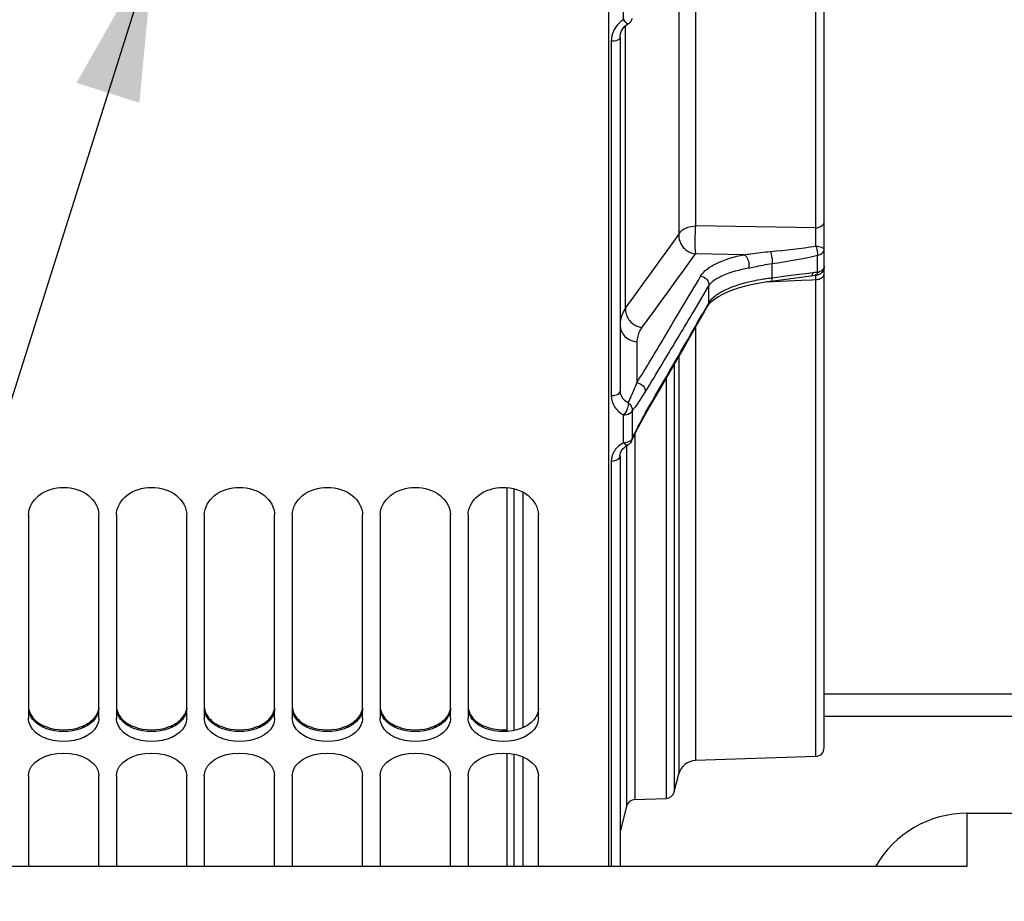
# Model space of a CAD drawing. Units: millimetres. Extents: x 0 to 594, y 0 to 420.
# Drawn here: x 172 to 194, y 249 to 269 of the extents above; entities that cross this region are included whole.
import ezdxf

# ---------------------------------------------------------------- set-up
doc = ezdxf.new("R2010")
doc.units = ezdxf.units.MM
doc.header["$LTSCALE"] = 32.67
doc.layers.get('0').update_dxf_attribs({"linetype": 'CONTINUOUS'})
doc.layers.add('AXES', color=7, linetype='CONTINUOUS')
doc.layers.add('SOLIDES', color=7, linetype='CONTINUOUS')
doc.styles.get("Standard").update_dxf_attribs({"font": 'txt', "width": 0.85})
doc.dimstyles.new('DIMSTYLE_1', dxfattribs={"dimtxt": 3.5, "dimasz": 3.5, "dimexe": 1.5, "dimexo": 1, "dimgap": 0.875, "dimtad": 1, "dimdec": 4, "dimlfac": 5, "dimtxsty": 'STANDARD', "dimblk": '_FILLED', "dimblk1": '_FILLED', "dimblk2": '_FILLED', "dimcen": 0.09, "dimclrt": 5, "dimadec": 0, "dimazin": 0, "dimtp": 0.0001, "dimtm": 0.0001, "dimtfac": 1, "dimtdec": 4, "dimtofl": 0, "dimtmove": 0, "dimatfit": 3, "dimldrblk": '_FILLED', "dimfxl": 1, "dimtolj": 1, "dimarcsym": 0})
doc.dimstyles.get("Standard").update_dxf_attribs({"dimtxt": 3.5, "dimasz": 3.5, "dimexe": 1.5, "dimexo": 1, "dimtad": 1, "dimdec": 4, "dimtxsty": 'STANDARD', "dimblk": '_FILLED', "dimblk1": '_FILLED', "dimblk2": '_FILLED', "dimcen": 0.09, "dimclrt": 5, "dimadec": 0, "dimazin": 0, "dimtol": 1, "dimtp": 0.0001, "dimtm": 0.0001, "dimtfac": 1, "dimtdec": 4, "dimtofl": 0, "dimtmove": 0, "dimatfit": 3, "dimldrblk": '_FILLED', "dimfxl": 1, "dimtolj": 1, "dimarcsym": 0})

# ---------------------------------------------------------------- blocks, each defined once
blk = doc.blocks.new('_FILLED')
at = {"color": 0, "linetype": 'BYBLOCK'}
blk.add_solid([(0, 0), (-1, 0.2143), (-1, -0.2143)], dxfattribs=at)
blk = doc.blocks.new('*D2')
at = {"color": 2, "linetype": 'CONTINUOUS'}
for p, q in [((288.241, 281.306), (288.241, 204.83)), ((79.591, 238.56), (79.591, 204.849)), ((288.241, 203.466), (288.241, 183.54)), ((79.591, 203.272), (79.591, 183.54)), ((79.591, 185.04), (183.916, 185.04)), ((288.241, 185.04), (183.916, 185.04))]:
    blk.add_line(p, q, dxfattribs=at)
at = {"color": 2, "linetype": 'CONTINUOUS', "xscale": 3.5, "yscale": 3.5, "zscale": 3.5, "rotation": 180}
blk.add_blockref('_FILLED', (79.591, 185.04), dxfattribs=at)
at = {"color": 2, "linetype": 'CONTINUOUS', "xscale": 3.5, "yscale": 3.5, "zscale": 3.5}
blk.add_blockref('_FILLED', (288.241, 185.04), dxfattribs=at)
at = {"color": 5, "linetype": 'CONTINUOUS', "insert": (183.916, 189.415), "char_height": 3.5, "width": 5.95, "attachment_point": 2, "line_spacing_factor": 0.9}
blk.add_mtext(' L', dxfattribs=at)

msp = doc.modelspace()

# ---------------------------------------------------------------- linework, layer by layer
at = {"color": 7, "linetype": 'CONTINUOUS'}
for p, q in [((185.441071, 249.560183), (185.441071, 290.002186)), ((172.241071, 257.545661), (172.241071, 252.924533)), ((173.841071, 252.924533), (173.841071, 257.545661)), ((174.241071, 257.545661), (174.241071, 252.924533)), ((175.841071, 252.924533), (175.841071, 257.545661)), ((176.241071, 257.545661), (176.241071, 252.924533)), ((177.841071, 252.924533), (177.841071, 257.545661)), ((178.241071, 257.545661), (178.241071, 252.924533)), ((179.841071, 252.924533), (179.841071, 257.545661)), ((180.241071, 257.545661), (180.241071, 252.924533)), ((181.841071, 252.924533), (181.841071, 257.545661)), ((182.241071, 257.545661), (182.241071, 252.924533)), ((183.841071, 252.924533), (183.841071, 257.545661)), ((190.341071, 253.473681), (195.391071, 253.473681)), ((195.391071, 252.960183), (190.341071, 252.960183)), ((172.241071, 251.614751), (172.241071, 249.560183)), ((173.841071, 249.560183), (173.841071, 251.614751)), ((174.241071, 251.614751), (174.241071, 249.560183)), ((175.841071, 249.560183), (175.841071, 251.614751)), ((176.241071, 251.614751), (176.241071, 249.560183)), ((177.841071, 249.560183), (177.841071, 251.614751)), ((178.241071, 251.614751), (178.241071, 249.560183)), ((179.841071, 249.560183), (179.841071, 251.614751)), ((180.241071, 251.614751), (180.241071, 249.560183)), ((181.841071, 249.560183), (181.841071, 251.614751)), ((182.241071, 251.614751), (182.241071, 249.560183)), ((183.841071, 249.560183), (183.841071, 251.614751))]:
    msp.add_line(p, q, dxfattribs=at)
for points in [[(172.241071, 257.545661), (172.241071, 257.711211), (172.464284, 258.070235), (173.041071, 258.218586), (173.617858, 258.070235), (173.841071, 257.711211), (173.841071, 257.545661)], [(174.241071, 257.545661), (174.241071, 257.711211), (174.464284, 258.070235), (175.041071, 258.218586), (175.617858, 258.070235), (175.841071, 257.711211), (175.841071, 257.545661)], [(176.241071, 257.545661), (176.241071, 257.711211), (176.464284, 258.070235), (177.041071, 258.218586), (177.617858, 258.070235), (177.841071, 257.711211), (177.841071, 257.545661)], [(178.241071, 257.545661), (178.241071, 257.711211), (178.464284, 258.070235), (179.041071, 258.218586), (179.617858, 258.070235), (179.841071, 257.711211), (179.841071, 257.545661)], [(180.241071, 257.545661), (180.241071, 257.711211), (180.464284, 258.070235), (181.041071, 258.218586), (181.617858, 258.070235), (181.841071, 257.711211), (181.841071, 257.545661)], [(182.241071, 257.545661), (182.241071, 257.711211), (182.464284, 258.070235), (183.041071, 258.218586), (183.617858, 258.070235), (183.841071, 257.711211), (183.841071, 257.545661)]]:
    msp.add_open_spline(points, degree=3, knots=[0, 0, 0, 0, 0.227589764, 0.5, 0.772410236, 1, 1, 1, 1], dxfattribs=at)
at = {"color": 3, "linetype": 'CONTINUOUS'}
for points, knots in [([(172.241071, 253.188016), (172.241071, 253.06354), (172.349506, 252.890132), (172.496181, 252.797623), (172.540721, 252.774316)], [0, 0, 0, 0, 0.712327343, 1, 1, 1, 1]), ([(173.443353, 252.730452), (173.492873, 252.749243), (173.658499, 252.825818), (173.801172, 252.979428), (173.831435, 253.106861)], [0, 0, 0, 0, 0.28794712, 1, 1, 1, 1]), ([(173.841071, 253.147625), (173.841071, 253.023295), (173.732547, 252.850116), (173.585956, 252.757815), (173.541421, 252.734547)], [0, 0, 0, 0, 0.712181359, 1, 1, 1, 1]), ([(174.241071, 253.188016), (174.241071, 253.06354), (174.349506, 252.890132), (174.496181, 252.797623), (174.540721, 252.774316)], [0, 0, 0, 0, 0.712327343, 1, 1, 1, 1]), ([(175.443353, 252.730452), (175.492873, 252.749243), (175.658499, 252.825818), (175.801172, 252.979428), (175.831435, 253.106861)], [0, 0, 0, 0, 0.28794712, 1, 1, 1, 1]), ([(175.841071, 253.147625), (175.841071, 253.023295), (175.732547, 252.850116), (175.585956, 252.757815), (175.541421, 252.734547)], [0, 0, 0, 0, 0.712181359, 1, 1, 1, 1]), ([(176.241071, 253.188016), (176.241071, 253.06354), (176.349506, 252.890132), (176.496181, 252.797623), (176.540721, 252.774316)], [0, 0, 0, 0, 0.712327343, 1, 1, 1, 1]), ([(177.443353, 252.730452), (177.492873, 252.749243), (177.658499, 252.825818), (177.801172, 252.979428), (177.831435, 253.106861)], [0, 0, 0, 0, 0.28794712, 1, 1, 1, 1]), ([(177.841071, 253.147625), (177.841071, 253.023295), (177.732547, 252.850116), (177.585956, 252.757815), (177.541421, 252.734547)], [0, 0, 0, 0, 0.712181359, 1, 1, 1, 1]), ([(178.241071, 253.188016), (178.241071, 253.06354), (178.349506, 252.890132), (178.496181, 252.797623), (178.540721, 252.774316)], [0, 0, 0, 0, 0.712327343, 1, 1, 1, 1]), ([(179.443353, 252.730452), (179.492873, 252.749243), (179.658499, 252.825818), (179.801172, 252.979428), (179.831435, 253.106861)], [0, 0, 0, 0, 0.28794712, 1, 1, 1, 1]), ([(179.841071, 253.147625), (179.841071, 253.023295), (179.732547, 252.850116), (179.585956, 252.757815), (179.541421, 252.734547)], [0, 0, 0, 0, 0.712181359, 1, 1, 1, 1]), ([(180.241071, 253.188016), (180.241071, 253.06354), (180.349506, 252.890132), (180.496181, 252.797623), (180.540721, 252.774316)], [0, 0, 0, 0, 0.712327343, 1, 1, 1, 1]), ([(181.443353, 252.730452), (181.492873, 252.749243), (181.658499, 252.825818), (181.801172, 252.979428), (181.831435, 253.106861)], [0, 0, 0, 0, 0.28794712, 1, 1, 1, 1]), ([(181.841071, 253.147625), (181.841071, 253.023295), (181.732547, 252.850116), (181.585956, 252.757815), (181.541421, 252.734547)], [0, 0, 0, 0, 0.712181359, 1, 1, 1, 1]), ([(182.241071, 253.188016), (182.241071, 253.06354), (182.349506, 252.890132), (182.496181, 252.797623), (182.540721, 252.774316)], [0, 0, 0, 0, 0.712327343, 1, 1, 1, 1]), ([(183.841071, 253.147625), (183.841071, 253.023295), (183.732547, 252.850116), (183.585956, 252.757815), (183.541421, 252.734547)], [0, 0, 0, 0, 0.712181359, 1, 1, 1, 1]), ([(172.638789, 252.690749), (172.589274, 252.70951), (172.423735, 252.785923), (172.280985, 252.939285), (172.250707, 253.066591)], [0, 0, 0, 0, 0.28807642, 1, 1, 1, 1]), ([(174.638789, 252.690749), (174.589274, 252.70951), (174.423735, 252.785923), (174.280985, 252.939285), (174.250707, 253.066591)], [0, 0, 0, 0, 0.28807642, 1, 1, 1, 1]), ([(176.638789, 252.690749), (176.589274, 252.70951), (176.423735, 252.785923), (176.280985, 252.939285), (176.250707, 253.066591)], [0, 0, 0, 0, 0.28807642, 1, 1, 1, 1]), ([(178.638789, 252.690749), (178.589274, 252.70951), (178.423735, 252.785923), (178.280985, 252.939285), (178.250707, 253.066591)], [0, 0, 0, 0, 0.28807642, 1, 1, 1, 1]), ([(180.638789, 252.690749), (180.589274, 252.70951), (180.423735, 252.785923), (180.280985, 252.939285), (180.250707, 253.066591)], [0, 0, 0, 0, 0.28807642, 1, 1, 1, 1]), ([(182.638789, 252.690749), (182.589274, 252.70951), (182.423735, 252.785923), (182.280985, 252.939285), (182.250707, 253.066591)], [0, 0, 0, 0, 0.28807642, 1, 1, 1, 1])]:
    msp.add_open_spline(points, degree=3, knots=knots, dxfattribs=at)
at = {"color": 7, "linetype": 'CONTINUOUS'}
for points in [[(172.277743, 252.765927), (172.254707, 252.815058), (172.241071, 252.870269), (172.241071, 252.924533)], [(173.841071, 252.924533), (173.841071, 252.870269), (173.827436, 252.815058), (173.8044, 252.765927)], [(174.277743, 252.765927), (174.254707, 252.815058), (174.241071, 252.870269), (174.241071, 252.924533)], [(175.841071, 252.924533), (175.841071, 252.870269), (175.827436, 252.815058), (175.8044, 252.765927)], [(176.277743, 252.765927), (176.254707, 252.815058), (176.241071, 252.870269), (176.241071, 252.924533)], [(177.841071, 252.924533), (177.841071, 252.870269), (177.827436, 252.815058), (177.8044, 252.765927)], [(178.277743, 252.765927), (178.254707, 252.815058), (178.241071, 252.870269), (178.241071, 252.924533)], [(179.841071, 252.924533), (179.841071, 252.870269), (179.827436, 252.815058), (179.8044, 252.765927)], [(180.277743, 252.765927), (180.254707, 252.815058), (180.241071, 252.870269), (180.241071, 252.924533)], [(181.841071, 252.924533), (181.841071, 252.870269), (181.827436, 252.815058), (181.8044, 252.765927)], [(182.277743, 252.765927), (182.254707, 252.815058), (182.241071, 252.870269), (182.241071, 252.924533)], [(183.841071, 252.924533), (183.841071, 252.870269), (183.827436, 252.815058), (183.8044, 252.765927)], [(173.8044, 252.765927), (173.684154, 252.509467), (173.041071, 252.275652), (172.397988, 252.509467), (172.277743, 252.765927)], [(175.8044, 252.765927), (175.684154, 252.509467), (175.041071, 252.275652), (174.397988, 252.509467), (174.277743, 252.765927)], [(177.8044, 252.765927), (177.684154, 252.509467), (177.041071, 252.275652), (176.397988, 252.509467), (176.277743, 252.765927)], [(179.8044, 252.765927), (179.684154, 252.509467), (179.041071, 252.275652), (178.397988, 252.509467), (178.277743, 252.765927)], [(181.8044, 252.765927), (181.684154, 252.509467), (181.041071, 252.275652), (180.397988, 252.509467), (180.277743, 252.765927)], [(183.8044, 252.765927), (183.684154, 252.509467), (183.041071, 252.275652), (182.397988, 252.509467), (182.277743, 252.765927)], [(172.241071, 251.614751), (172.241071, 251.932045), (173.041071, 252.32912), (173.841071, 251.932045), (173.841071, 251.614751)], [(174.241071, 251.614751), (174.241071, 251.932045), (175.041071, 252.32912), (175.841071, 251.932045), (175.841071, 251.614751)], [(176.241071, 251.614751), (176.241071, 251.932045), (177.041071, 252.32912), (177.841071, 251.932045), (177.841071, 251.614751)], [(178.241071, 251.614751), (178.241071, 251.932045), (179.041071, 252.32912), (179.841071, 251.932045), (179.841071, 251.614751)], [(180.241071, 251.614751), (180.241071, 251.932045), (181.041071, 252.32912), (181.841071, 251.932045), (181.841071, 251.614751)], [(182.241071, 251.614751), (182.241071, 251.932045), (183.041071, 252.32912), (183.841071, 251.932045), (183.841071, 251.614751)]]:
    msp.add_open_spline(points, degree=3, dxfattribs=at)
at = {"color": 3, "linetype": 'CONTINUOUS'}
for points in [[(172.540721, 252.774316), (172.57245, 252.757713), (172.605309, 252.743157), (172.638789, 252.730452)], [(172.638789, 252.730452), (172.889531, 252.635303), (173.192611, 252.635303), (173.443353, 252.730452)], [(173.443353, 252.690749), (173.192563, 252.595728), (172.889579, 252.595728), (172.638789, 252.690749)], [(173.541421, 252.734547), (173.50969, 252.717968), (173.476832, 252.703434), (173.443353, 252.690749)], [(174.540721, 252.774316), (174.57245, 252.757713), (174.605309, 252.743157), (174.638789, 252.730452)], [(174.638789, 252.730452), (174.889531, 252.635303), (175.192611, 252.635303), (175.443353, 252.730452)], [(175.443353, 252.690749), (175.192563, 252.595728), (174.889579, 252.595728), (174.638789, 252.690749)], [(175.541421, 252.734547), (175.50969, 252.717968), (175.476832, 252.703434), (175.443353, 252.690749)], [(176.540721, 252.774316), (176.57245, 252.757713), (176.605309, 252.743157), (176.638789, 252.730452)], [(176.638789, 252.730452), (176.889531, 252.635303), (177.192611, 252.635303), (177.443353, 252.730452)], [(177.443353, 252.690749), (177.192563, 252.595728), (176.889579, 252.595728), (176.638789, 252.690749)], [(177.541421, 252.734547), (177.50969, 252.717968), (177.476832, 252.703434), (177.443353, 252.690749)], [(178.540721, 252.774316), (178.57245, 252.757713), (178.605309, 252.743157), (178.638789, 252.730452)], [(178.638789, 252.730452), (178.889531, 252.635303), (179.192611, 252.635303), (179.443353, 252.730452)], [(179.443353, 252.690749), (179.192563, 252.595728), (178.889579, 252.595728), (178.638789, 252.690749)], [(179.541421, 252.734547), (179.50969, 252.717968), (179.476832, 252.703434), (179.443353, 252.690749)], [(180.540721, 252.774316), (180.57245, 252.757713), (180.605309, 252.743157), (180.638789, 252.730452)], [(180.638789, 252.730452), (180.889531, 252.635303), (181.192611, 252.635303), (181.443353, 252.730452)], [(181.443353, 252.690749), (181.192563, 252.595728), (180.889579, 252.595728), (180.638789, 252.690749)], [(181.541421, 252.734547), (181.50969, 252.717968), (181.476832, 252.703434), (181.443353, 252.690749)], [(182.540721, 252.774316), (182.57245, 252.757713), (182.605309, 252.743157), (182.638789, 252.730452)], [(182.638789, 252.730452), (182.792103, 252.672274), (182.96237, 252.649986), (183.125922, 252.661834)], [(183.443353, 252.690749), (183.192563, 252.595728), (182.889579, 252.595728), (182.638789, 252.690749)], [(183.541421, 252.734547), (183.50969, 252.717968), (183.476832, 252.703434), (183.443353, 252.690749)]]:
    msp.add_open_spline(points, degree=3, dxfattribs=at)
at = {"layer": 'AXES', "color": 7, "linetype": 'CONTINUOUS'}
for p, q in [((190.341071, 252.253705), (190.341071, 285.962937)), ((185.846957, 268.685454), (185.881716, 268.708748)), ((185.696753, 268.395325), (185.696753, 260.364736)), ((189.131634, 262.861008), (190.098029, 262.983736)), ((190.098029, 262.983736), (190.164407, 262.991736)), ((187.594486, 262.12003), (187.697727, 262.301261)), ((186.399155, 260.042793), (186.586551, 260.366244)), ((186.248748, 259.783686), (186.399155, 260.042793)), ((186.10923, 259.529442), (186.152956, 259.612237)), ((186.152956, 259.612237), (186.198281, 259.695024)), ((186.198281, 259.695024), (186.248736, 259.783679)), ((185.961317, 259.225029), (185.988857, 259.284945)), ((185.988857, 259.284945), (186.027058, 259.365415)), ((185.839992, 259.112037), (185.871211, 259.129961)), ((185.87077, 259.129736), (185.870665, 259.129681)), ((185.696753, 258.885508), (185.696753, 249.560183)), ((183.125641, 258.16062), (183.125641, 252.623908)), ((183.125641, 252.125874), (183.125641, 249.560183)), ((190.148051, 252.053443), (187.410706, 251.957852)), ((186.931264, 251.246704), (187.037341, 251.657993)), ((186.03421, 251.071967), (186.744581, 251.096774)), ((185.847527, 250.922037), (185.696753, 250.337445))]:
    msp.add_line(p, q, dxfattribs=at)
at = {"layer": 'AXES', "color": 9, "linetype": 'CONTINUOUS'}
for p, q in [((190.148051, 264.070964), (190.148051, 275.360122)), ((187.410706, 273.533396), (187.410706, 264.112283)), ((187.037341, 272.32358), (187.037341, 263.917147)), ((185.779114, 268.80096), (185.779114, 269.531294)), ((185.823503, 262.243254), (185.823503, 268.665453)), ((185.496753, 268.313492), (185.496753, 260.247417)), ((190.148051, 264.070964), (187.410706, 264.112283)), ((188.522656, 263.459196), (187.410706, 263.47649)), ((190.192835, 263.059683), (190.192833, 263.446224)), ((189.158193, 263.093407), (189.158206, 263.258724)), ((189.15847, 262.929092), (189.158193, 263.093407)), ((189.466067, 262.968078), (189.15847, 262.929092)), ((189.774146, 263.00713), (189.466067, 262.968078)), ((189.928366, 263.026681), (189.774146, 263.00713)), ((190.082706, 263.046249), (189.928366, 263.026681)), ((190.100938, 263.048555), (190.082706, 263.046249)), ((190.148051, 262.892791), (190.149335, 262.99037)), ((187.372665, 262.170203), (187.719559, 262.754593)), ((187.719554, 262.372688), (187.719559, 262.754593)), ((189.037523, 262.847861), (189.188628, 262.853974)), ((189.188628, 262.853974), (189.822553, 262.879621)), ((189.822553, 262.879621), (190.059767, 262.889219)), ((190.059767, 262.889219), (190.148051, 262.892791)), ((190.148051, 252.053443), (190.148051, 262.892791)), ((187.684755, 262.311616), (187.565803, 262.103146)), ((187.719554, 262.372688), (187.684755, 262.311616)), ((187.697727, 262.301261), (187.698937, 262.303423)), ((187.410706, 261.798292), (187.410706, 251.957852)), ((186.082793, 261.486417), (186.082793, 260.548278)), ((186.931264, 260.963206), (186.931264, 251.246704)), ((187.037341, 261.147517), (187.037341, 251.657993)), ((186.744581, 260.639616), (186.744581, 251.096774)), ((185.779114, 259.185485), (185.779114, 259.817939)), ((185.974744, 259.912366), (185.974744, 259.561214)), ((185.974744, 259.561214), (185.974737, 259.282114)), ((186.03421, 259.379949), (186.03421, 251.071967)), ((185.961334, 259.225059), (185.961864, 259.226245)), ((185.847527, 259.116364), (185.847527, 250.922037)), ((185.496753, 258.76163), (185.496753, 249.560183)), ((183.290013, 252.64716), (183.290013, 258.13287)), ((183.489891, 258.056222), (183.489891, 252.711573)), ((183.290013, 249.560183), (183.290013, 252.102739)), ((183.489891, 252.038873), (183.489891, 249.560183))]:
    msp.add_line(p, q, dxfattribs=at)
at = {"layer": 'AXES', "color": 7, "linetype": 'CONTINUOUS'}
for points in [[(185.708352, 268.483506), (185.72428, 268.530106), (185.746643, 268.574405), (185.774995, 268.61557), (185.808648, 268.652785), (185.846957, 268.685454)], [(185.696753, 268.395328), (185.699132, 268.435357), (185.708352, 268.483506)], [(188.032837, 262.563893), (188.14148, 262.613922), (188.260773, 262.660959), (188.390789, 262.704957), (188.530413, 262.745417), (188.678606, 262.781968), (188.836788, 262.814733)], [(188.836788, 262.814733), (189.004961, 262.843317), (189.131613, 262.86099)], [(187.8522, 262.456925), (187.935787, 262.511229), (188.032837, 262.563893)], [(187.698975, 262.303402), (187.733887, 262.35179), (187.784452, 262.402974), (187.8522, 262.456925)], [(186.586551, 260.366244), (186.768386, 260.680795), (186.944667, 260.986446), (187.115404, 261.283195), (187.280611, 261.571042), (187.4403, 261.849987), (187.594486, 262.12003)], [(186.027058, 259.365415), (186.067213, 259.447019), (186.10923, 259.529442)], [(185.696749, 258.885454), (185.700258, 258.923875), (185.7094, 258.958077), (185.724277, 258.991877), (185.745073, 259.024989), (185.771618, 259.056573), (185.803429, 259.085808), (185.839992, 259.112037)]]:
    msp.add_lwpolyline(points, dxfattribs=at)
at = {"layer": 'AXES', "color": 9, "linetype": 'CONTINUOUS'}
for centre, radius, start, end in [((186.08812, 268.285828), 0.600695, 125.195689, 130.6614445), ((186.089403, 268.28408), 0.602862, 120.9768574, 125.1995668), ((185.77904, 269.295407), 0.494447, 270.0086606, 273.5021044), ((186.082471, 268.292452), 0.591989, 130.6643999, 133.9184118), ((-20.627862, 413.230285), 255.77187, 323.82034116, 324.28352709), ((187.317651, 283.672362), 20.219211, 275.1050411, 278.0618038), ((-25.21423, 416.70874), 262.086791, 323.76945867, 324.22086765), ((-46.201965, 401.198965), 271.548222, 329.0538877, 329.39995191), ((191.425133, 252.498247), 10.633085, 96.6551231, 97.1539236), ((189.979524, 263.077502), 0.214053, 350.3229915, 355.2249519), ((190.145193, 263.322905), 0.267498, 280.2591398, 286.3003934), ((189.755998, 257.937624), 5.026992, 98.3618044, 99.8766424), ((189.796572, 257.663755), 5.30385, 96.9099426, 98.3652094), ((190.141128, 263.17655), 0.283841, 271.3977096, 278.2547057), ((-107.839675, 430.95307), 340.256805, 329.81196474, 330.24827735), ((-57.99217, 408.267034), 285.56643, 329.09931123, 329.22929216), ((-110.447538, 439.691178), 346.714136, 328.84855481, 329.09514281), ((-116.367059, 443.227101), 353.337608, 328.86814695, 329.05966478), ((184.661042, 261.05232), 1.739341, 319.0504647, 321.4830733), ((191.595474, 256.765443), 6.157309, 149.8448751, 151.7872653), ((192.018525, 256.536333), 6.638412, 151.7709051, 153.6315612), ((191.811839, 256.638822), 6.407711, 153.6318065, 155.6369254), ((186.06513, 258.636503), 0.61902, 117.5191702, 121.4027575), ((185.779025, 259.508234), 0.322749, 270.015851, 275.3730655), ((185.779661, 259.50311), 0.317588, 275.3454199, 280.7115044), ((185.812205, 259.289364), 0.1627, 350.7354236, 357.4512388), ((185.961828, 258.743613), 0.468551, 149.2160076, 151.8216887)]:
    msp.add_arc(centre, radius, start, end, dxfattribs=at)
at = {"layer": 'AXES', "color": 7, "linetype": 'CONTINUOUS'}
for centre, radius, start, end in [((185.77964, 268.879581), 0.199061, 300.8149947, 308.1475014), ((190.141062, 263.191711), 0.201295, 276.5025572, 288.0400425), ((185.780074, 259.306152), 0.198363, 297.1738465, 305.3663663), ((190.141071, 252.253321), 0.2, 272, 360), ((187.424666, 251.558096), 0.4, 92, 165.5377946), ((186.737601, 251.296652), 0.2, 272, 345.5377946), ((186.04119, 250.872089), 0.2, 92, 165.5377946)]:
    msp.add_arc(centre, radius, start, end, dxfattribs=at)
at = {"layer": 'AXES', "color": 9, "linetype": 'CONTINUOUS'}
for points in [[(185.841196, 268.727573), (185.818303, 268.749991), (185.800631, 268.777218), (185.779114, 268.80096)], [(185.555989, 268.561879), (185.51782, 268.485799), (185.496751, 268.398609), (185.496753, 268.313492)], [(185.671847, 268.718878), (185.625, 268.673761), (185.585154, 268.620013), (185.555989, 268.561879)], [(189.158206, 263.258724), (189.505129, 263.30862), (189.850705, 263.370105), (190.192833, 263.446224)], [(190.296273, 262.943473), (190.315608, 262.959828), (190.33187, 262.98235), (190.3381, 263.006897)], [(190.18188, 262.89565), (190.213498, 262.900232), (190.245194, 262.910169), (190.272589, 262.926608)], [(187.698902, 262.303443), (187.71045, 262.324566), (187.717644, 262.348655), (187.719536, 262.372655)], [(185.823506, 262.243253), (185.821654, 262.220799), (185.822026, 262.198075), (185.824381, 262.175669)], [(185.884994, 260.096594), (185.941673, 260.058468), (185.980453, 259.980436), (185.974744, 259.912366)], [(186.248718, 259.783704), (186.261749, 259.806276), (186.269704, 259.832519), (186.271426, 259.858526)], [(185.742589, 259.164853), (185.669219, 259.120048), (185.603288, 259.057277), (185.559295, 258.983418)], [(185.825491, 259.140826), (185.808094, 259.153393), (185.79393, 259.169959), (185.779114, 259.185485)], [(185.548809, 258.964871), (185.51579, 258.903223), (185.496757, 258.831564), (185.496753, 258.76163)], [(185.870829, 259.129814), (185.857035, 259.12263), (185.838098, 259.131719), (185.825491, 259.140826)]]:
    msp.add_open_spline(points, degree=3, dxfattribs=at)
at = {"layer": 'AXES', "color": 7, "linetype": 'CONTINUOUS'}
for points in [[(185.972496, 268.829416), (185.961619, 268.788404), (185.935965, 268.749244), (185.902598, 268.723035)], [(190.341071, 263.190352), (190.341071, 263.145941), (190.324578, 263.099289), (190.296686, 263.064729)], [(190.296686, 263.064729), (190.272954, 263.035322), (190.23932, 263.012046), (190.2034, 263.000312)], [(185.961844, 259.226253), (185.947484, 259.194058), (185.923636, 259.164794), (185.894887, 259.144393)]]:
    msp.add_open_spline(points, degree=3, dxfattribs=at)
at = {"layer": 'AXES', "color": 9, "linetype": 'CONTINUOUS'}
for points, knots in [([(185.881643, 268.708718), (185.873547, 268.703617), (185.855877, 268.714589), (185.845211, 268.723642), (185.841196, 268.727573)], [0, 0, 0, 0, 0.630035414, 1, 1, 1, 1]), ([(185.696753, 268.395114), (185.696753, 268.367705), (185.613948, 268.317799), (185.544568, 268.313492), (185.496753, 268.313492)], [0, 0, 0, 0, 0.364366313, 1, 1, 1, 1]), ([(187.037341, 263.917147), (187.04862, 263.945605), (187.13581, 264.066841), (187.296302, 264.109683), (187.410706, 264.112283)], [0, 0, 0, 0, 0.211052461, 1, 1, 1, 1]), ([(187.410706, 264.112283), (187.402739, 263.992012), (187.401012, 263.780314), (187.397435, 263.567037), (187.410706, 263.47649)], [0, 0, 0, 0, 0.56842796, 1, 1, 1, 1]), ([(190.148051, 264.070964), (190.173084, 264.071536), (190.251038, 264.080055), (190.341071, 264.145495), (190.341071, 264.201633)], [0, 0, 0, 0, 0.308457322, 1, 1, 1, 1]), ([(190.153218, 263.65297), (190.153745, 263.761252), (190.15266, 263.900615), (190.149083, 264.039918), (190.148051, 264.070964)], [0, 0, 0, 0, 0.777078943, 1, 1, 1, 1]), ([(187.037341, 263.917147), (187.026842, 263.815638), (187.103315, 263.593673), (187.306709, 263.492356), (187.410706, 263.47649)], [0, 0, 0, 0, 0.492400824, 1, 1, 1, 1]), ([(190.153218, 263.65297), (190.198441, 263.654556), (190.263352, 263.646289), (190.341071, 263.600234), (190.341071, 263.574761)], [0, 0, 0, 0, 0.63983249, 1, 1, 1, 1]), ([(190.153218, 263.65297), (190.166535, 263.599838), (190.183274, 263.531482), (190.19207, 263.461664), (190.192835, 263.446224)], [0, 0, 0, 0, 0.779894917, 1, 1, 1, 1]), ([(187.530887, 262.969477), (187.606772, 263.097913), (187.942439, 263.316023), (188.301239, 263.414868), (188.522656, 263.459196)], [0, 0, 0, 0, 0.397821456, 1, 1, 1, 1]), ([(188.522648, 263.459196), (188.570633, 263.465281), (188.768309, 263.492765), (188.966192, 263.519718), (189.116796, 263.533356)], [0, 0, 0, 0, 0.242343627, 1, 1, 1, 1]), ([(188.522663, 263.459194), (188.542851, 263.448386), (188.618953, 263.366029), (188.641678, 263.242061), (188.621154, 263.158551)], [0, 0, 0, 0, 0.21029295, 1, 1, 1, 1]), ([(189.116796, 263.533354), (189.124387, 263.513613), (189.149775, 263.424201), (189.162261, 263.330326), (189.158194, 263.258721)], [0, 0, 0, 0, 0.227735151, 1, 1, 1, 1]), ([(190.192833, 263.446224), (190.213157, 263.449847), (190.277384, 263.46666), (190.341071, 263.52744), (190.341071, 263.574761)], [0, 0, 0, 0, 0.303749298, 1, 1, 1, 1]), ([(188.621151, 263.158555), (188.66319, 263.166033), (188.841715, 263.201934), (189.020152, 263.239342), (189.158206, 263.258724)], [0, 0, 0, 0, 0.234471155, 1, 1, 1, 1]), ([(190.341071, 263.190352), (190.341071, 263.148418), (190.292441, 263.091947), (190.237401, 263.071175), (190.220273, 263.066159)], [0, 0, 0, 0, 0.701455833, 1, 1, 1, 1]), ([(187.530887, 262.969474), (187.582848, 262.964248), (187.68463, 262.913437), (187.723514, 262.804854), (187.719567, 262.754548)], [0, 0, 0, 0, 0.508587109, 1, 1, 1, 1]), ([(187.719559, 262.754588), (187.790343, 262.864481), (188.099547, 263.043414), (188.420545, 263.122863), (188.621151, 263.158555)], [0, 0, 0, 0, 0.390813713, 1, 1, 1, 1]), ([(190.056161, 262.978485), (190.067835, 262.979914), (190.076007, 263.004158), (190.0794, 263.020986), (190.080464, 263.027821)], [0, 0, 0, 0, 0.629635886, 1, 1, 1, 1]), ([(190.080464, 263.027821), (190.080926, 263.030788), (190.081767, 263.036921), (190.082416, 263.043076), (190.082706, 263.046249)], [0, 0, 0, 0, 0.485200902, 1, 1, 1, 1]), ([(190.149335, 262.99037), (190.14939, 262.997184), (190.146323, 263.002842), (190.15149, 263.017728), (190.149195, 263.017695)], [0, 0, 0, 0, 0.748047478, 1, 1, 1, 1]), ([(190.164295, 262.99172), (190.176309, 262.993096), (190.18537, 263.017387), (190.189342, 263.034592), (190.190532, 263.041521)], [0, 0, 0, 0, 0.63235165, 1, 1, 1, 1]), ([(190.3381, 263.006897), (190.339074, 263.010732), (190.34056, 263.018474), (190.341071, 263.026343), (190.341071, 263.030247)], [0, 0, 0, 0, 0.503342955, 1, 1, 1, 1]), ([(188.893731, 262.890113), (188.805662, 262.874766), (188.503932, 262.812984), (188.204772, 262.719668), (188.011798, 262.615954)], [0, 0, 0, 0, 0.289798632, 1, 1, 1, 1]), ([(189.131635, 262.861), (189.135145, 262.861421), (189.156734, 262.878281), (189.156254, 262.907434), (189.158211, 262.929013)], [0, 0, 0, 0, 0.140276837, 1, 1, 1, 1]), ([(190.272589, 262.926608), (190.276812, 262.929142), (190.284945, 262.934446), (190.292627, 262.940389), (190.296273, 262.943473)], [0, 0, 0, 0, 0.507717494, 1, 1, 1, 1]), ([(188.011798, 262.615954), (187.978254, 262.597927), (187.869045, 262.533533), (187.766491, 262.448708), (187.719554, 262.372685)], [0, 0, 0, 0, 0.298847087, 1, 1, 1, 1]), ([(185.823503, 262.243254), (185.803144, 262.213325), (185.733679, 262.09763), (185.696754, 261.960885), (185.696753, 261.862065)], [0, 0, 0, 0, 0.268092508, 1, 1, 1, 1]), ([(185.824381, 262.175669), (185.833971, 262.084409), (185.923358, 261.903705), (186.104218, 261.816883), (186.196868, 261.806082)], [0, 0, 0, 0, 0.495905481, 1, 1, 1, 1]), ([(185.696753, 261.862065), (185.696753, 261.767321), (185.783811, 261.567334), (185.983916, 261.489662), (186.082793, 261.486417)], [0, 0, 0, 0, 0.489192913, 1, 1, 1, 1]), ([(186.196868, 261.806082), (186.178618, 261.78116), (186.116617, 261.685388), (186.082795, 261.569716), (186.082793, 261.486417)], [0, 0, 0, 0, 0.270515993, 1, 1, 1, 1]), ([(185.884994, 260.096594), (185.901757, 260.130523), (185.972161, 260.279096), (186.035797, 260.430782), (186.082793, 260.548278)], [0, 0, 0, 0, 0.230207641, 1, 1, 1, 1]), ([(186.082793, 260.548278), (186.134378, 260.543007), (186.23534, 260.492645), (186.27475, 260.38533), (186.271443, 260.335278)], [0, 0, 0, 0, 0.508295148, 1, 1, 1, 1]), ([(185.696753, 260.36473), (185.696753, 260.348943), (185.663676, 260.267684), (185.562903, 260.247417), (185.496753, 260.247417)], [0, 0, 0, 0, 0.192672192, 1, 1, 1, 1]), ([(185.696753, 260.36473), (185.696754, 260.338426), (185.714214, 260.225158), (185.807472, 260.134663), (185.884994, 260.096594)], [0, 0, 0, 0, 0.233464698, 1, 1, 1, 1]), ([(186.021944, 259.969153), (186.043113, 259.995697), (186.132259, 260.113573), (186.212584, 260.237889), (186.271443, 260.335278)], [0, 0, 0, 0, 0.229798133, 1, 1, 1, 1]), ([(185.496753, 260.247417), (185.496756, 260.162385), (185.553837, 259.981492), (185.696847, 259.861152), (185.779114, 259.817939)], [0, 0, 0, 0, 0.47782057, 1, 1, 1, 1]), ([(185.884994, 260.096594), (185.889796, 260.054106), (185.864546, 259.953508), (185.820981, 259.858358), (185.779114, 259.817939)], [0, 0, 0, 0, 0.4235537, 1, 1, 1, 1]), ([(185.779114, 259.817939), (185.801464, 259.817939), (185.87338, 259.824439), (185.957293, 259.86343), (185.974744, 259.912366)], [0, 0, 0, 0, 0.3007861, 1, 1, 1, 1]), ([(185.974737, 259.282108), (185.970891, 259.271076), (185.940608, 259.222283), (185.882264, 259.199323), (185.838689, 259.191056)], [0, 0, 0, 0, 0.208493742, 1, 1, 1, 1]), ([(185.961862, 259.226239), (185.964452, 259.232108), (185.968884, 259.244227), (185.971741, 259.256807), (185.972782, 259.263171)], [0, 0, 0, 0, 0.498722124, 1, 1, 1, 1]), ([(185.696753, 258.885518), (185.696753, 258.868936), (185.665513, 258.785854), (185.563409, 258.76163), (185.496753, 258.76163)], [0, 0, 0, 0, 0.199211314, 1, 1, 1, 1])]:
    msp.add_open_spline(points, degree=3, knots=knots, dxfattribs=at)
at = {"layer": 'SOLIDES', "color": 7, "linetype": 'CONTINUOUS'}
for p, q in [((193.591071, 250.760183), (194.991071, 250.760183)), ((193.591071, 249.560183), (193.591071, 250.760183)), ((79.591071, 249.560183), (193.591071, 249.560183))]:
    msp.add_line(p, q, dxfattribs=at)
at = {"layer": 'SOLIDES', "color": 3, "linetype": 'CONTINUOUS'}
msp.add_arc((193.591071, 248.360183), 2.4, 90, 149.9998534, dxfattribs=at)

# ---------------------------------------------------------------- dimensions: what is measured, and where the dimension line sits
at = {"color": 2, "linetype": 'CONTINUOUS'}
dim = msp.add_linear_dim(base=(288.241071, 185.040386), p1=(79.591071, 239.560183), p2=(288.241071, 282.306394), text=' L', dimstyle='DIMSTYLE_1', dxfattribs=at)
dim.commit()
dim.dimension.update_dxf_attribs({"geometry": '*D2', "text_midpoint": (185.403573, 185.040386), "dimtype": 160})

# ---------------------------------------------------------------- leaders
at = {"color": 2, "linetype": 'CONTINUOUS', "annotation_type": 0, "has_hookline": 1, "hookline_direction": 1, "text_width": 22.007435}
msp.add_leader([(175.102188, 270.478117), (162.351203, 230.085179), (159.445691, 230.085179)], dimstyle='STANDARD', override={"dimtad": 1}, dxfattribs=at)

doc.saveas('drawing.dxf')
